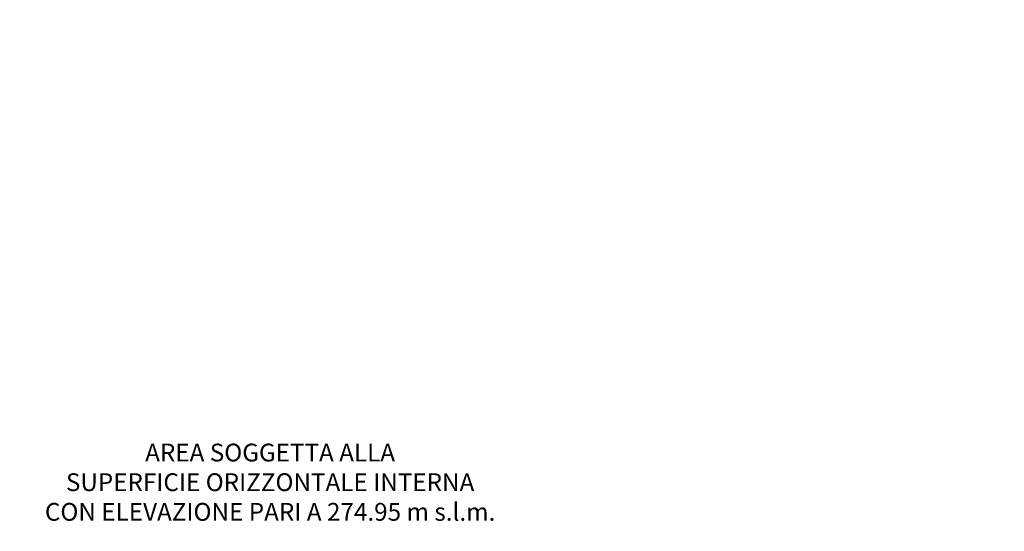
# Model space of a CAD drawing. Extents: x 1538956 to 1571595, y 5042519 to 5072519.
# Drawn here: x 1556372 to 1556815, y 5057696 to 5057926 of the extents above; entities that cross this region are included whole.
import ezdxf

# ---------------------------------------------------------------- set-up
doc = ezdxf.new("R2010")
doc.units = 0
doc.header["$LTSCALE"] = 2
doc.header["$MEASUREMENT"] = 0
doc.linetypes.add('NASCOSTA2', pattern=[4.7625, 3.175, -1.5875])
for name, color, linetype in [('conica', 8, 'Continuous'), ('inviluppo', 255, 'Continuous'), ('testo', 8, 'Continuous')]:
    doc.layers.add(name, color=color, linetype=linetype)
doc.styles.add('PC01', font='ARIAL.TTF')

msp = doc.modelspace()

# ---------------------------------------------------------------- linework, layer by layer
at = {"layer": 'conica', "linetype": 'NASCOSTA2', "flags": 128}
for points in [[(1554948.59, 5062668.09), (1557791.05, 5061941.88, -1), (1555285.52, 5052134.89), (1552443.06, 5052861.09, -1.000001)], [(1554938.69, 5062629.33), (1557781.15, 5061903.13, -1), (1555295.42, 5052173.64), (1552452.96, 5052899.84, -1)], [(1554928.79, 5062590.58), (1557771.25, 5061864.37, -1), (1555305.32, 5052212.4), (1552462.87, 5052938.6, -1)], [(1554918.89, 5062551.82), (1557761.35, 5061825.62, -1), (1555315.22, 5052251.15), (1552472.77, 5052977.36, -1)], [(1554908.99, 5062513.07), (1557751.44, 5061786.86, -1), (1555325.12, 5052289.91), (1552482.67, 5053016.11, -1.000001)], [(1554899.09, 5062474.31), (1557741.54, 5061748.11, -1.000001), (1555335.02, 5052328.66), (1552492.57, 5053054.87, -1.000001)], [(1554889.19, 5062435.56), (1557731.64, 5061709.35, -1.000001), (1555344.93, 5052367.42), (1552502.47, 5053093.62, -1.000001)], [(1554879.29, 5062396.8), (1557721.74, 5061670.6, -1), (1555354.83, 5052406.17), (1552512.37, 5053132.38, -1.000001)], [(1554869.38, 5062358.05), (1557711.84, 5061631.84, -1), (1555364.73, 5052444.93), (1552522.27, 5053171.13, -1.000001)], [(1554859.48, 5062319.29), (1557701.94, 5061593.09, -1), (1555374.63, 5052483.68), (1552532.17, 5053209.89, -1)], [(1554849.58, 5062280.54), (1557692.04, 5061554.33, -1), (1555384.53, 5052522.44), (1552542.08, 5053248.64, -1.000001)], [(1554839.68, 5062241.78), (1557682.14, 5061515.58, -1), (1555394.43, 5052561.19), (1552551.98, 5053287.4, -1.000001)], [(1554829.78, 5062203.02), (1557672.23, 5061476.82, -1), (1555404.33, 5052599.95), (1552561.88, 5053326.15, -1)], [(1554819.88, 5062164.27), (1557662.33, 5061438.07, -1), (1555414.24, 5052638.7), (1552571.78, 5053364.91, -1.000001)], [(1554809.98, 5062125.51), (1557652.43, 5061399.31, -1), (1555424.14, 5052677.46), (1552581.68, 5053403.66, -1.000001)], [(1554800.07, 5062086.76), (1557642.53, 5061360.56, -1.000001), (1555434.04, 5052716.22), (1552591.58, 5053442.42, -1)], [(1554790.17, 5062048), (1557632.63, 5061321.8, -1.000001), (1555443.94, 5052754.97), (1552601.48, 5053481.17, -1.000001)], [(1554780.27, 5062009.25), (1557622.73, 5061283.05, -1.000001), (1555453.84, 5052793.73), (1552611.39, 5053519.93, -1)], [(1554770.37, 5061970.49), (1557612.83, 5061244.29, -1.000001), (1555463.74, 5052832.48), (1552621.29, 5053558.68, -1.000001)], [(1554760.47, 5061931.74), (1557602.92, 5061205.54, -1.000001), (1555473.64, 5052871.24), (1552631.19, 5053597.44, -1)], [(1554750.57, 5061892.98), (1557593.02, 5061166.78, -1), (1555483.54, 5052909.99), (1552641.09, 5053636.19, -1)], [(1554740.67, 5061854.23), (1557583.12, 5061128.03, -1.000001), (1555493.45, 5052948.75), (1552650.99, 5053674.95, -1)], [(1554730.76, 5061815.47), (1557573.22, 5061089.27, -1.000001), (1555503.35, 5052987.5), (1552660.89, 5053713.7, -1)], [(1554720.86, 5061776.72), (1557563.32, 5061050.52, -1.000001), (1555513.25, 5053026.26), (1552670.79, 5053752.46, -1)], [(1554710.96, 5061737.96), (1557553.42, 5061011.76, -1.000001), (1555523.15, 5053065.01), (1552680.69, 5053791.21, -1.000001)], [(1554701.06, 5061699.21), (1557543.52, 5060973.01, -1), (1555533.05, 5053103.77), (1552690.6, 5053829.97, -1.000001)], [(1554691.16, 5061660.45), (1557533.62, 5060934.25, -1), (1555542.95, 5053142.52), (1552700.5, 5053868.72, -1.000001)]]:
    msp.add_lwpolyline(points, format="xyb", close=True, dxfattribs=at)
at = {"layer": 'inviluppo'}
msp.add_lwpolyline([(1557528.42, 5060913.9), (1554685.96, 5061640.11, 1), (1552705.7, 5053889.07), (1555548.15, 5053162.87, 1)], format="xyb", close=True, dxfattribs=at).dxf.unprotected_set("ltscale", 0)

# ---------------------------------------------------------------- texts
at = {"layer": 'testo', "insert": (1556484.52, 5057716.85), "char_height": 8, "width": 221.2094, "attachment_point": 5, "style": 'PC01'}
msp.add_mtext('AREA SOGGETTA ALLA\\PSUPERFICIE ORIZZONTALE INTERNA\\PCON ELEVAZIONE PARI A 274.95 m s.l.m.', dxfattribs=at)

doc.saveas('drawing.dxf')
